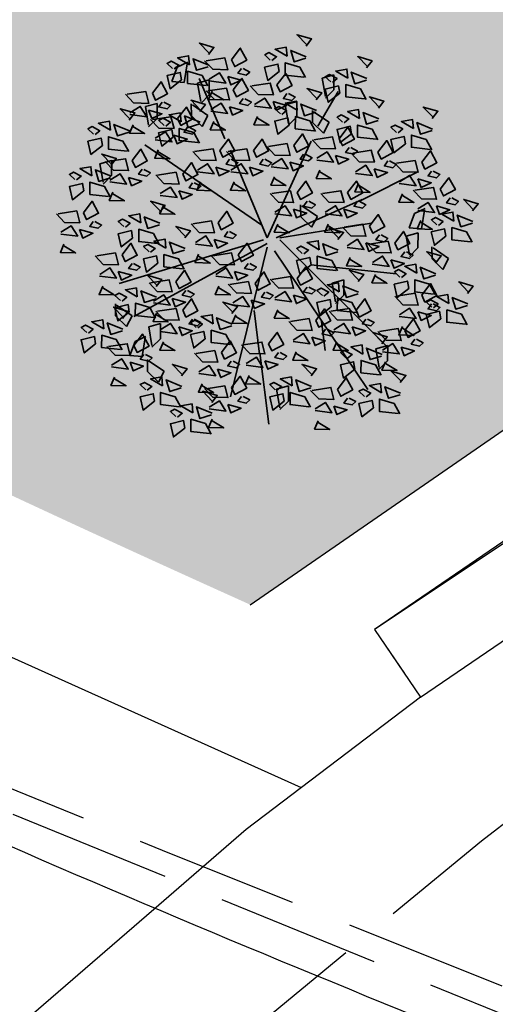
# Model space of a CAD drawing. Units: metres. Extents: x -3140 to 32874, y -245 to 43894.
# Drawn here: x 13226 to 13238, y 21670 to 21694 of the extents above; entities that cross this region are included whole.
import ezdxf

# ---------------------------------------------------------------- set-up
doc = ezdxf.new("R2010")
doc.units = ezdxf.units.M
doc.linetypes.add('JIS_02_4.0', pattern=[5.5, 4, -1.5])
for name, color, linetype in [('AUX', 253, 'Continuous'), ('Capa1', 7, 'Continuous'), ('L-tree', 102, 'Continuous')]:
    doc.layers.add(name, color=color, linetype=linetype)
doc.layers.add('L-shrub', color=74, linetype='Continuous', lineweight=35)

# ---------------------------------------------------------------- blocks, each defined once
blk = doc.blocks.new('flower shrub 2')
at = {"layer": 'L-shrub', "color": 201}
for p, q in [((-106.2, 211.8), (-93, 218)), ((-112.6, 194.3), (-106.2, 211.8)), ((-93.7, 216.1), (-97.6, 193.3)), ((-97.6, 193.3), (-112.6, 194.3)), ((-81.1, 192.4), (-66.6, 196.5)), ((-66.6, 196.5), (-66.7, 177.9)), ((72, 198.6), (86.4, 202.7)), ((76, 175.8), (72, 198.6)), ((86.4, 202.7), (86.4, 184)), ((-77.1, 169.6), (-81.1, 192.4)), ((86.4, 184), (76, 173.7)), ((-66.7, 177.9), (-77.1, 167.5)), ((26.4, 165.5), (40.9, 169.6)), ((40.9, 169.6), (40.9, 151)), ((-145.2, 163.5), (-130.8, 167.5)), ((-141.2, 140.7), (-145.2, 163.5)), ((-130.8, 167.5), (-130.8, 148.9)), ((-88.7, 152.3), (-88.9, 166.9)), ((-87.4, 165.5), (-68.3, 152.5)), ((30.5, 142.8), (26.4, 165.5)), ((60.2, 144), (60.1, 158.6)), ((-130.8, 148.9), (-141.2, 138.6)), ((-75.4, 139.2), (-88.7, 152.3)), ((-68.3, 152.5), (-75.4, 139.2)), ((40.9, 151), (30.5, 140.7)), ((61.5, 157.2), (80.7, 144.2)), ((73.5, 131), (60.2, 144)), ((80.7, 144.2), (73.5, 131)), ((-201.1, 93.2), (-186.6, 97.3)), ((-186.6, 97.3), (-186.7, 78.7)), ((45.7, 28.3), (45.6, 42.9)), ((47.1, 41.5), (66.2, 28.5)), ((185.4, 32.1), (198.7, 38.3)), ((198, 36.3), (194.1, 13.5)), ((59, 15.3), (45.7, 28.3)), ((66.2, 28.5), (59, 15.3)), ((179.1, 14.6), (185.4, 32.1)), ((194.1, 13.5), (179.1, 14.6)), ((175.4, 4.4), (189.9, 8.5)), ((179.4, -18.4), (175.4, 4.4)), ((189.9, 8.5), (189.8, -10.1)), ((189.8, -10.1), (179.4, -20.5)), ((207.1, -23.3), (206.9, -8.7)), ((208.4, -10.1), (227.5, -23.1)), ((220.4, -36.4), (207.1, -23.3)), ((227.5, -23.1), (220.4, -36.4)), ((84.4, -53.5), (98.8, -49.4)), ((88.4, -76.2), (84.4, -53.5)), ((98.8, -49.4), (98.8, -68)), ((98.8, -68), (88.4, -78.3)), ((-181.8, -93.6), (-182, -78.9)), ((-180.5, -80.4), (-161.3, -93.4)), ((-168.5, -106.6), (-181.8, -93.6)), ((-161.3, -93.4), (-168.5, -106.6)), ((-141.1, -107.2), (-126.6, -103.1)), ((-137.1, -129.9), (-141.1, -107.2)), ((-126.6, -103.1), (-126.7, -121.7)), ((-157.9, -124.9), (-144.7, -118.7)), ((-145.4, -120.7), (-149.3, -143.5)), ((-164.3, -142.4), (-157.9, -124.9)), ((-126.7, -121.7), (-137.1, -132)), ((138.1, -134), (152.6, -130)), ((152.6, -130), (152.5, -148.6)), ((-149.3, -143.5), (-164.3, -142.4)), ((142.2, -156.8), (138.1, -134)), ((-142.5, -161.7), (-142.7, -147.1)), ((-141.2, -148.6), (-122, -161.6)), ((152.5, -148.6), (142.2, -158.9)), ((-129.2, -174.8), (-142.5, -161.7)), ((-122, -161.6), (-129.2, -174.8)), ((16.1, -183.6), (30.6, -179.5)), ((30.6, -179.5), (30.5, -198.1)), ((20.1, -206.4), (16.1, -183.6)), ((30.5, -198.1), (20.1, -208.5))]:
    blk.add_line(p, q, dxfattribs=at)
at = {"layer": 'L-shrub', "color": 98}
for p, q in [((-197, 70.5), (-201.1, 93.2)), ((-186.7, 78.7), (-197.1, 68.4))]:
    blk.add_line(p, q, dxfattribs=at)
at = {"layer": 'L-shrub', "color": 92}
for points in [[(52.2, 237.8), (59.1, 246.6), (41.2, 251.8), (52.7, 239.8)], [(-67.8, 227.5), (-60.9, 236.2), (-78.8, 241.5), (-67.2, 229.5)], [(-39.3, 221.1), (-28.6, 235.3), (-20.7, 220.6), (-35.4, 212.7), (-39.3, 221.1)], [(29, 225.3), (28, 236.4), (14.3, 233.9), (29, 225.3)], [(52, 222.8), (37.8, 218.4), (33.4, 232.6), (52.6, 224.8)], [(-109.7, 209.7), (-104, 214.5), (-113.4, 219.4), (-118.5, 216.6), (-111.7, 210.3)], [(-90.9, 215), (-92, 226), (-105.6, 223.6), (-90.9, 215)], [(-68, 212.5), (-82.2, 208.1), (-86.6, 222.3), (-67.4, 214.4)], [(-70.4, 219.9), (-47.5, 223.4), (-43.8, 208.8), (-62.4, 209.3), (-72.5, 219.9)], [(10.2, 220.1), (16, 224.8), (6.6, 229.8), (1.5, 227), (8.2, 220.7)], [(126.6, 211), (133.5, 219.7), (115.7, 225), (127.2, 213)], [(-70.4, 189.5), (-93.4, 192), (-93.3, 207), (-75.4, 201.7), (-68.5, 188.9)], [(-27.2, 210.5), (-31.5, 204.4), (-21.2, 202), (-17, 206), (-25.1, 210.4)], [(19.2, 206.6), (5.2, 195.7), (1.3, 211.9), (17.6, 215.7), (19.2, 206.6)], [(49.5, 199.8), (26.5, 202.3), (26.7, 217.4), (44.5, 212.1), (51.5, 199.2)], [(103.5, 198.4), (102.5, 209.5), (88.8, 207.1), (103.5, 198.4)], [(126.5, 195.9), (112.2, 191.5), (107.8, 205.8), (127.1, 197.9)], [(-136.5, 179.8), (-125.8, 194), (-117.9, 179.3), (-132.6, 171.4), (-136.5, 179.8)], [(-100.8, 196.3), (-114.8, 185.4), (-118.6, 201.6), (-102.4, 205.4), (-100.8, 196.3)], [(-66.9, 197.1), (-54.2, 205), (-46.3, 192.4), (-66.9, 195)], [(-44, 200.6), (-40.2, 190.1), (-27.6, 196), (-44, 200.6)], [(-37.3, 183.9), (-26.5, 198.1), (-18.6, 183.4), (-33.3, 175.6), (-37.3, 183.9)], [(16.5, 190.1), (27.3, 204.3), (35.1, 189.6), (20.4, 181.8), (16.5, 190.1)], [(84.7, 193.2), (90.4, 198), (81.1, 202.9), (75.9, 200.1), (82.7, 193.8)], [(-68.3, 182.7), (-45.5, 186.2), (-41.7, 171.7), (-60.3, 172.2), (-70.4, 182.8)], [(-63.1, 182.5), (-67.5, 172.3), (-48.9, 171.8), (-63.2, 180.4)], [(64.6, 171.7), (71.5, 180.5), (53.6, 185.7), (65.1, 173.7)], [(93.7, 179.8), (79.6, 168.9), (75.8, 185.1), (92, 188.9), (93.7, 179.8)], [(124, 173), (101, 175.5), (101.1, 190.5), (119, 185.2), (126, 172.4)], [(-78.2, 157.3), (-71.3, 166), (-89.1, 171.3), (-77.6, 159.2)], [(-25.1, 173.3), (-29.4, 167.2), (-19.1, 164.8), (-14.9, 168.9), (-23.1, 173.2)], [(-11, 166.1), (1.6, 174), (9.5, 161.4), (-11.1, 164)], [(11.8, 169.6), (15.7, 159.2), (28.3, 165), (11.8, 169.6)], [(28.7, 179.5), (24.4, 173.4), (34.6, 171), (38.9, 175.1), (30.7, 179.4)], [(41.4, 159.2), (40.4, 170.3), (26.7, 167.8), (41.4, 159.2)], [(141.1, 161.4), (148, 170.1), (130.1, 175.4), (141.7, 163.4)], [(-141.2, 159.3), (-137.4, 148.8), (-124.8, 154.7), (-141.2, 159.3)], [(-124.4, 169.1), (-128.7, 163.1), (-118.4, 160.7), (-114.2, 164.7), (-122.3, 169.1)], [(-105.5, 148.8), (-94.8, 163), (-86.9, 148.3), (-101.6, 140.4), (-105.5, 148.8)], [(-64.8, 159.9), (-52.2, 167.8), (-44.2, 155.2), (-64.9, 157.8)], [(-41.9, 163.4), (-38.1, 153), (-25.5, 158.8), (-41.9, 163.4)], [(22.6, 154), (28.4, 158.7), (19, 163.6), (13.9, 160.9), (20.7, 154.6)], [(64.4, 156.7), (50.2, 152.3), (45.8, 166.5), (65, 158.7)], [(118, 148.8), (116.9, 159.9), (103.3, 157.5), (118, 148.8)], [(207.3, 149), (214.2, 157.7), (196.3, 163), (207.9, 151)], [(-188.2, 134.4), (-189.2, 145.5), (-202.9, 143), (-188.2, 134.4)], [(-120.1, 139.5), (-114.4, 144.3), (-123.7, 149.2), (-128.8, 146.4), (-122.1, 140.1)], [(-101.3, 144.7), (-102.3, 155.8), (-116, 153.4), (-101.3, 144.7)], [(-78.3, 142.2), (-92.5, 137.8), (-97, 152), (-77.7, 144.2)], [(-61.1, 145.3), (-65.5, 135.1), (-46.9, 134.6), (-61.1, 143.2)], [(-7.3, 151.5), (-11.7, 141.3), (6.9, 140.8), (-7.3, 149.4)], [(31.6, 140.5), (17.6, 129.6), (13.8, 145.8), (30, 149.6), (31.6, 140.5)], [(61.9, 133.7), (39, 136.2), (39.1, 151.2), (56.9, 146), (63.9, 133.1)], [(99.2, 143.6), (104.9, 148.4), (95.6, 153.3), (90.4, 150.5), (97.2, 144.2)], [(141, 146.3), (126.7, 141.9), (122.3, 156.2), (141.5, 148.3)], [(184.2, 136.4), (183.1, 147.5), (169.5, 145.1), (184.2, 136.4)], [(-165.2, 131.9), (-179.4, 127.5), (-183.8, 141.7), (-164.6, 133.9)], [(108.1, 130.2), (94.1, 119.3), (90.3, 135.5), (106.5, 139.3), (108.1, 130.2)], [(93.1, 124), (103.8, 138.2), (111.7, 123.5), (97, 115.6), (93.1, 124)], [(138.5, 123.4), (115.5, 125.9), (115.6, 140.9), (133.5, 135.6), (140.5, 122.8)], [(165.4, 131.2), (171.1, 136), (161.8, 140.9), (156.6, 138.1), (163.4, 131.8)], [(207.2, 134), (192.9, 129.6), (188.5, 143.8), (207.7, 135.9)], [(-167.7, 108.9), (-190.6, 111.4), (-190.5, 126.5), (-172.7, 121.2), (-165.7, 108.3)], [(-53.8, 109.6), (-43.1, 123.7), (-35.2, 109.1), (-49.9, 101.2), (-53.8, 109.6)], [(37.2, 115.8), (47.9, 129.9), (55.8, 115.3), (41.1, 107.4), (37.2, 115.8)], [(62, 122.8), (84.8, 126.3), (88.6, 111.7), (70, 112.2), (59.9, 122.8)], [(140.6, 107.5), (151.4, 121.7), (159.2, 107), (144.6, 99.1), (140.6, 107.5)], [(174.3, 117.8), (160.3, 106.9), (156.5, 123.1), (172.7, 126.9), (174.3, 117.8)], [(204.7, 111), (181.7, 113.5), (181.8, 128.5), (199.7, 123.2), (206.7, 110.4)], [(-84.9, 108.3), (-62, 111.8), (-58.3, 97.3), (-76.9, 97.8), (-86.9, 108.4)], [(-43.5, 108.3), (-20.6, 111.8), (-16.9, 97.3), (-35.5, 97.8), (-45.6, 108.4)], [(105.2, 113.4), (100.9, 107.3), (111.2, 104.9), (115.4, 108.9), (107.3, 113.3)], [(194.4, 95.1), (205.1, 109.3), (213, 94.6), (198.3, 86.7), (194.4, 95.1)], [(-187.8, 91.1), (-180.9, 99.9), (-198.7, 105.2), (-187.2, 93.1)], [(-192.4, 95.9), (-169.6, 99.4), (-165.8, 84.9), (-184.4, 85.4), (-194.5, 96)], [(-41.7, 98.9), (-46, 92.8), (-35.7, 90.5), (-31.4, 94.5), (-39.6, 98.8)], [(-0.3, 98.9), (-4.6, 92.8), (5.7, 90.5), (9.9, 94.5), (1.8, 98.8)], [(9.7, 91.7), (22.3, 99.6), (30.2, 87), (9.6, 89.6)], [(49.3, 105.1), (45, 99), (55.3, 96.7), (59.6, 100.7), (51.4, 105)], [(65.5, 100), (78.1, 107.9), (86.1, 95.3), (65.5, 97.9)], [(88.4, 103.5), (92.2, 93), (104.8, 98.9), (88.4, 103.5)], [(152.8, 96.8), (148.5, 90.7), (158.7, 88.4), (163, 92.4), (154.8, 96.8)], [(163.3, 93.9), (186.2, 97.4), (189.9, 82.8), (171.3, 83.3), (161.3, 93.9)], [(-149.2, 86.5), (-153.5, 80.4), (-143.3, 78.1), (-139, 82.1), (-147.2, 86.4)], [(-99.3, 80.6), (-88.6, 94.8), (-80.7, 80.1), (-95.4, 72.3), (-99.3, 80.6)], [(-40, 85.5), (-27.4, 93.4), (-19.4, 80.8), (-40, 83.4)], [(-17.1, 89), (-13.3, 78.6), (-0.7, 84.4), (-17.1, 89)], [(32.5, 95.2), (36.4, 84.8), (49, 90.6), (32.5, 95.2)], [(69.3, 85.4), (64.8, 75.2), (83.5, 74.7), (69.2, 83.3)], [(13.4, 77.1), (9, 66.9), (27.6, 66.4), (13.4, 75.1)], [(166.9, 71), (179.5, 79), (187.4, 66.3), (166.8, 69)], [(189.7, 74.6), (193.6, 64.1), (206.2, 70), (189.7, 74.6)], [(206.5, 84.4), (202.2, 78.4), (212.5, 76), (216.8, 80), (208.6, 84.4)], [(217.2, 62), (227.9, 76.2), (235.8, 61.5), (221.1, 53.7), (217.2, 62)], [(-87.2, 70), (-91.5, 63.9), (-81.2, 61.5), (-77, 65.6), (-85.1, 69.9)], [(-77.6, 70.9), (-82, 60.7), (-63.4, 60.2), (-77.7, 68.9)], [(-36.2, 70.9), (-40.6, 60.7), (-22, 60.2), (-36.3, 68.9)], [(41.4, 57.9), (52.1, 72.1), (60, 57.4), (45.3, 49.5), (41.4, 57.9)], [(103.4, 57.9), (114.1, 72.1), (122, 57.4), (107.3, 49.5), (103.4, 57.9)], [(116.8, 68.9), (112.4, 58.7), (131, 58.1), (116.8, 66.8)], [(186.1, 60.8), (209, 64.3), (212.7, 49.8), (194.1, 50.3), (184, 60.9)], [(-104, 60.1), (-100.1, 49.7), (-87.6, 55.5), (-104, 60.1)], [(10.3, 56.7), (33.1, 60.2), (36.9, 45.6), (18.3, 46.1), (8.2, 56.7)], [(72.3, 56.7), (95.2, 60.2), (98.9, 45.6), (80.3, 46.1), (70.3, 56.7)], [(170.6, 56.5), (166.2, 46.3), (184.8, 45.8), (170.6, 54.4)], [(229.3, 51.4), (225, 45.3), (235.3, 43), (239.5, 47), (231.4, 51.3)], [(256.9, 35.4), (263.8, 44.1), (246, 49.4), (257.5, 37.3)], [(13.8, 33.9), (26.4, 41.8), (34.4, 29.2), (13.7, 31.8)], [(75.9, 33.9), (88.5, 41.8), (96.4, 29.2), (75.8, 31.8)], [(98.7, 37.4), (102.6, 26.9), (115.1, 32.8), (98.7, 37.4)], [(115.5, 47.2), (111.2, 41.2), (121.5, 38.8), (125.8, 42.8), (117.6, 47.2)], [(189.6, 38), (202.3, 45.9), (210.2, 33.3), (189.6, 35.9)], [(212.5, 41.5), (216.3, 31.1), (228.9, 36.9), (212.5, 41.5)], [(-169.7, 15.5), (-164, 20.3), (-173.3, 25.2), (-178.5, 22.4), (-171.7, 16.1)], [(130.3, 16.6), (141, 30.8), (148.9, 16.1), (134.2, 8.2), (130.3, 16.6)], [(215, 17.6), (220.7, 22.4), (211.4, 27.3), (206.3, 24.5), (213, 18.2)], [(233.8, 22.8), (232.8, 33.9), (219.1, 31.5), (233.8, 22.8)], [(256.8, 20.3), (242.6, 15.9), (238.1, 30.2), (257.4, 22.3)], [(-130.4, -4.7), (-153.4, -2.2), (-153.3, 12.8), (-135.4, 7.5), (-128.4, -5.3)], [(-86.9, 19.5), (-64.1, 23), (-60.3, 8.4), (-78.9, 8.9), (-89, 19.5)], [(17.5, 19.3), (13.1, 9.1), (31.7, 8.6), (17.5, 17.2)], [(79.6, 19.3), (75.2, 9.1), (93.8, 8.6), (79.5, 17.2)], [(91.5, 0.2), (98.4, 9), (80.5, 14.3), (92, 2.2)], [(99.2, 15.4), (122.1, 18.9), (125.8, 4.3), (107.2, 4.8), (97.2, 15.4)], [(193.4, 23.4), (189, 13.2), (207.6, 12.7), (193.3, 21.4)], [(224, 4.2), (210, -6.7), (206.1, 9.5), (222.4, 13.3), (224, 4.2)], [(254.3, -2.6), (231.3, -0.1), (231.5, 14.9), (249.3, 9.6), (256.3, -3.2)], [(-60.6, 0.2), (-56.7, -10.3), (-44.1, -4.4), (-60.6, 0.2)], [(102.7, -7.5), (115.4, 0.5), (123.3, -12.2), (102.7, -9.5)], [(142.4, 5.9), (138.1, -0.2), (148.4, -2.5), (152.7, 1.5), (144.5, 5.9)], [(161.3, -4.1), (172.1, 10.1), (179.9, -4.6), (165.2, -12.4), (161.3, -4.1)], [(-31, -18.5), (-20.3, -4.4), (-12.4, -19), (-27.1, -26.9), (-31, -18.5)], [(49.5, -17.5), (55.3, -12.7), (45.9, -7.8), (40.8, -10.6), (47.5, -16.9)], [(68.3, -12.3), (67.3, -1.2), (53.6, -3.6), (68.3, -12.3)], [(91.3, -14.8), (77.1, -19.2), (72.7, -5), (91.9, -12.8)], [(125.6, -4), (129.5, -14.4), (142, -8.5), (125.6, -4)], [(130.3, -5.3), (153.1, -1.8), (156.9, -16.3), (138.2, -15.8), (128.2, -5.2)], [(-99.4, -35.7), (-122.4, -33.2), (-122.3, -18.2), (-104.4, -23.4), (-97.4, -36.3)], [(-62.1, -19.8), (-39.3, -16.2), (-35.5, -30.8), (-54.1, -30.3), (-64.2, -19.7)], [(88.8, -37.8), (65.8, -35.3), (66, -20.2), (83.8, -25.5), (90.8, -38.3)], [(106.5, -22), (102.1, -32.2), (120.7, -32.8), (106.4, -24.1)], [(133.8, -28.1), (146.4, -20.2), (154.3, -32.8), (133.7, -30.2)], [(173.5, -14.7), (169.1, -20.8), (179.4, -23.2), (183.7, -19.1), (175.5, -14.8)], [(211.4, -28.7), (218.3, -19.9), (200.5, -14.7), (212, -26.7)], [(-58.6, -42.6), (-46, -34.7), (-38, -47.3), (-58.7, -44.7)], [(-18.9, -29.2), (-23.2, -35.3), (-12.9, -37.6), (-8.7, -33.6), (-16.9, -29.2)], [(41.4, -47.5), (52.1, -33.3), (60, -48), (45.3, -55.8), (41.4, -47.5)], [(156.6, -24.6), (160.5, -35), (173.1, -29.2), (156.6, -24.6)], [(188.3, -41.2), (187.3, -30.1), (173.6, -32.6), (188.3, -41.2)], [(211.3, -43.7), (197, -48.1), (192.6, -33.9), (211.9, -41.7)], [(-107.6, -51.6), (-96.9, -37.4), (-89, -52.1), (-103.7, -60), (-107.6, -51.6)], [(-35.7, -39.1), (-31.9, -49.5), (-19.3, -43.6), (-35.7, -39.1)], [(-10.4, -53.7), (0.4, -39.5), (8.2, -54.2), (-6.4, -62), (-10.4, -53.7)], [(10.3, -48.7), (33.1, -45.2), (36.9, -59.7), (18.3, -59.2), (8.2, -48.6)], [(137.5, -42.7), (133.1, -52.9), (151.7, -53.4), (137.5, -44.8)], [(169.5, -46.4), (175.2, -41.7), (165.9, -36.7), (160.8, -39.5), (167.5, -45.8)], [(53.5, -58.1), (49.2, -64.2), (59.5, -66.5), (63.7, -62.5), (55.5, -58.2)], [(74.3, -69.2), (80.1, -64.4), (70.7, -59.5), (65.6, -62.3), (72.4, -68.6)], [(93.1, -63.9), (92.1, -52.9), (78.5, -55.3), (93.1, -63.9)], [(178.5, -59.9), (164.4, -70.8), (160.6, -54.6), (176.8, -50.8), (178.5, -59.9)], [(208.8, -66.7), (185.8, -64.2), (186, -49.1), (203.8, -54.4), (210.8, -67.3)], [(194.4, -68.1), (205.1, -53.9), (213, -68.6), (198.3, -76.5), (194.4, -68.1)], [(250.7, -65.9), (257.6, -57.1), (239.8, -51.9), (251.3, -63.9)], [(-95.5, -62.2), (-99.8, -68.3), (-89.5, -70.7), (-85.2, -66.7), (-93.4, -62.3)], [(36.7, -68), (40.5, -78.4), (53.1, -72.6), (36.7, -68)], [(113.7, -89.4), (90.7, -86.9), (90.8, -71.9), (108.7, -77.2), (115.6, -90)], [(113.7, -86.7), (124.5, -72.5), (132.4, -87.2), (117.7, -95.1), (113.7, -86.7)], [(163.3, -69.3), (186.2, -65.8), (189.9, -80.4), (171.3, -79.9), (161.3, -69.3)], [(227.6, -78.4), (226.6, -67.3), (212.9, -69.8), (227.6, -78.4)], [(250.6, -80.9), (236.3, -85.3), (231.9, -71.1), (251.2, -78.9)], [(82.7, -87.9), (105.5, -84.4), (109.3, -99), (90.7, -98.5), (80.6, -87.9)], [(166.9, -92.2), (179.5, -84.2), (187.4, -96.9), (166.8, -94.2)], [(208.8, -83.6), (214.5, -78.9), (205.2, -73.9), (200.1, -76.7), (206.8, -83)], [(206.5, -78.8), (202.2, -84.9), (212.5, -87.2), (216.8, -83.2), (208.6, -78.8)], [(-62, -103.2), (-63, -92.1), (-76.7, -94.5), (-62, -103.2)], [(64.1, -99.1), (74.8, -84.9), (82.7, -99.6), (68, -107.5), (64.1, -99.1)], [(189.7, -88.7), (193.6, -99.1), (206.2, -93.2), (189.7, -88.7)], [(33, -100.3), (55.9, -96.8), (59.6, -111.4), (41, -110.9), (31, -100.3)], [(125.9, -97.4), (121.6, -103.5), (131.9, -105.8), (136.1, -101.8), (127.9, -97.4)], [(170.6, -106.7), (166.2, -117), (184.8, -117.5), (170.6, -108.8)], [(6.2, -128), (16.9, -113.8), (24.8, -128.5), (10.1, -136.4), (6.2, -128)], [(59.4, -119.6), (63.3, -130.1), (75.8, -124.2), (59.4, -119.6)], [(145.2, -127.8), (152.1, -119.1), (134.3, -113.8), (145.8, -125.9)], [(142.7, -112.7), (165.5, -109.2), (169.3, -123.8), (150.7, -123.3), (140.6, -112.7)], [(-51.7, -138.4), (-41, -124.2), (-33.1, -138.9), (-47.8, -146.7), (-51.7, -138.4)], [(146.2, -135.6), (158.8, -127.6), (166.8, -140.2), (146.1, -137.6)], [(40.3, -137.7), (35.9, -147.9), (54.5, -148.4), (40.2, -139.8)], [(145.1, -142.9), (130.9, -147.3), (126.4, -133.1), (145.7, -140.9)], [(1.5, -148.6), (5.3, -159), (17.9, -153.1), (1.5, -148.6)], [(58.4, -167.1), (65.3, -158.4), (47.4, -153.1), (58.9, -165.1)], [(112.3, -159), (98.3, -170), (94.4, -153.7), (110.7, -149.9), (112.3, -159)], [(142.6, -165.8), (119.6, -163.4), (119.8, -148.3), (137.6, -153.6), (144.6, -166.4)], [(149.9, -150.1), (145.5, -160.3), (164.1, -160.8), (149.9, -152.2)], [(168, -175.4), (174.9, -166.6), (157, -161.3), (168.6, -173.4)], [(91, -183.8), (101.7, -169.6), (109.6, -184.3), (94.9, -192.2), (91, -183.8)], [(144.9, -187.9), (143.8, -176.8), (130.2, -179.2), (144.9, -187.9)]]:
    blk.add_lwpolyline(points, dxfattribs=at)
at = {"layer": 'L-shrub', "color": 32}
for points in [[(-47.6, 123.9), (-79, 197.9)], [(66.9, 139.6), (91.6, 182.2)], [(4.5, 2.2), (58.4, 121.1)], [(-2.2, 17.9), (-145.9, 116.6)], [(4.5, 2.2), (-40.4, 109.9)], [(118.6, 47.7), (190.4, 83.6)], [(15.7, 2.2), (121.2, 49.3)], [(20.2, 2.2), (132.5, 20.2)], [(0, 0), (-177.4, -53.8)], [(20.2, 0), (150.4, -130.1)], [(4.5, -4.5), (-159.4, -94.2)], [(4.5, -9), (-40.4, -192.9)], [(13.5, -13.5), (128, -183.9)], [(58, -30.8), (163.5, -42)], [(-4.9, -140.7), (-11.6, -86.9)], [(-4.5, -139), (6.7, -226.5)]]:
    blk.add_lwpolyline(points, dxfattribs=at)
at = {"layer": 'L-shrub', "color": 98}
for points in [[(-167.6, 178.6), (-144.8, 182.1), (-141, 167.5), (-159.6, 168), (-169.7, 178.6)], [(-165, 146.9), (-158.1, 155.7), (-176, 160.9), (-164.5, 148.9)], [(-164.1, 155.7), (-151.5, 163.7), (-143.5, 151.1), (-164.1, 153.7)], [(-136.6, 147.6), (-113.7, 151.1), (-110, 136.5), (-128.6, 137), (-138.7, 147.6)], [(-207, 129.2), (-201.2, 133.9), (-210.6, 138.9), (-215.7, 136.1), (-208.9, 129.8)], [(-160.3, 141.2), (-164.8, 131), (-146.1, 130.5), (-160.4, 139.1)], [(-111.1, 126.1), (-125.1, 115.1), (-129, 131.4), (-112.7, 135.2), (-111.1, 126.1)], [(-93.4, 138.1), (-97.7, 132.1), (-87.4, 129.7), (-83.2, 133.7), (-91.3, 138.1)], [(-198, 115.7), (-212, 104.8), (-215.8, 121), (-199.6, 124.8), (-198, 115.7)], [(-133.1, 124.8), (-120.4, 132.7), (-112.5, 120.1), (-133.1, 122.7)], [(-161.4, 97.2), (-150.6, 111.3), (-142.8, 96.7), (-157.4, 88.8), (-161.4, 97.2)], [(-129.3, 110.2), (-133.7, 100), (-115.1, 99.5), (-129.4, 108.1)], [(-210.9, 78.6), (-212, 89.7), (-225.6, 87.3), (-210.9, 78.6)], [(-187.9, 76.1), (-202.2, 71.7), (-206.6, 85.9), (-187.3, 78.1)], [(-58.5, 89), (-54.6, 78.6), (-42.1, 84.4), (-58.5, 89)], [(-229.7, 73.4), (-224, 78.2), (-233.3, 83.1), (-238.5, 80.3), (-231.7, 74)], [(-188.9, 73.1), (-176.3, 81), (-168.3, 68.4), (-189, 71)], [(-166.1, 76.6), (-162.2, 66.2), (-149.6, 72), (-166.1, 76.6)], [(-130.4, 79.4), (-107.5, 82.9), (-103.8, 68.4), (-122.4, 68.9), (-132.4, 79.5)], [(-220.7, 60), (-234.8, 49), (-238.6, 65.2), (-222.4, 69.1), (-220.7, 60)], [(-190.4, 53.1), (-213.4, 55.6), (-213.3, 70.7), (-195.4, 65.4), (-188.4, 52.6)], [(-126.9, 56.6), (-114.2, 64.5), (-106.3, 51.9), (-126.9, 54.5)], [(-185.2, 58.5), (-189.6, 48.3), (-171, 47.8), (-185.2, 56.5)], [(-221.3, 33.1), (-210.6, 47.3), (-202.7, 32.6), (-217.4, 24.7), (-221.3, 33.1)], [(-252.4, 31.9), (-229.6, 35.4), (-225.8, 20.8), (-244.4, 21.3), (-254.5, 31.9)], [(-150.9, 20.8), (-152, 31.8), (-165.6, 29.4), (-150.9, 20.8)], [(-127.9, 18.3), (-142.2, 13.9), (-146.6, 28.1), (-127.4, 20.2)], [(-55.9, 20.7), (-45.1, 34.9), (-37.3, 20.2), (-52, 12.3), (-55.9, 20.7)], [(-248.9, 9.1), (-236.3, 17), (-228.3, 4.4), (-249, 7)], [(-226, 12.6), (-222.2, 2.1), (-209.6, 8), (-226, 12.6)], [(-209.2, 22.5), (-213.5, 16.4), (-203.2, 14), (-199, 18), (-207.2, 22.4)], [(-96.8, 2.3), (-89.9, 11), (-107.7, 16.3), (-96.2, 4.3)], [(-119.9, -10.2), (-120.9, 0.8), (-134.6, -1.6), (-119.9, -10.2)], [(-83.4, -3.3), (-70.8, 4.6), (-62.9, -8), (-83.5, -5.4)], [(-43.7, 10.1), (-48, 4), (-37.8, 1.6), (-33.5, 5.7), (-41.7, 10)], [(-245.2, -5.5), (-249.6, -15.7), (-231, -16.2), (-245.2, -7.6)], [(-138.7, -15.4), (-133, -10.7), (-142.3, -5.8), (-147.4, -8.5), (-140.7, -14.9)], [(-96.9, -12.7), (-111.2, -17.1), (-115.6, -2.9), (-96.3, -10.7)], [(-204.8, -19.8), (-182, -16.2), (-178.2, -30.8), (-196.9, -30.3), (-206.9, -19.7)], [(-129.7, -28.9), (-143.8, -39.8), (-147.6, -23.6), (-131.4, -19.8), (-129.7, -28.9)], [(-79.7, -17.9), (-84.1, -28.1), (-65.5, -28.6), (-79.7, -20)], [(58.5, -30.9), (44.5, -41.9), (40.6, -25.7), (56.9, -21.8), (58.5, -30.9)], [(-201.3, -42.6), (-188.7, -34.7), (-180.8, -47.3), (-201.4, -44.7)], [(-161.6, -29.2), (-165.9, -35.3), (-155.7, -37.6), (-151.4, -33.6), (-159.6, -29.2)], [(-178.5, -39.1), (-174.6, -49.5), (-162, -43.6), (-178.5, -39.1)], [(-131.9, -57.6), (-125, -48.9), (-142.9, -43.6), (-131.4, -55.6)], [(-197.6, -57.2), (-202, -67.4), (-183.4, -67.9), (-197.6, -59.2)], [(-155.1, -70.1), (-156.1, -59.1), (-169.8, -61.5), (-155.1, -70.1)], [(-138.7, -52.8), (-115.8, -49.3), (-112.1, -63.9), (-130.7, -63.4), (-140.7, -52.8)], [(-54.9, -57.2), (-59.3, -67.4), (-40.7, -67.9), (-54.9, -59.2)], [(-41.4, -54.9), (-18.6, -51.4), (-14.8, -65.9), (-33.4, -65.4), (-43.5, -54.8)], [(-173.9, -75.4), (-168.1, -70.6), (-177.5, -65.7), (-182.6, -68.5), (-175.9, -74.8)], [(-132.1, -72.6), (-146.3, -77), (-150.7, -62.8), (-131.5, -70.7)], [(-135.1, -75.6), (-122.5, -67.7), (-114.6, -80.3), (-135.2, -77.7)], [(-112.3, -72.1), (-108.4, -82.6), (-95.8, -76.7), (-112.3, -72.1)], [(-99.3, -86.7), (-88.6, -72.5), (-80.7, -87.2), (-95.4, -95.1), (-99.3, -86.7)], [(-37.9, -77.7), (-25.3, -69.8), (-17.3, -82.4), (-38, -79.8)], [(13.8, -71.5), (26.4, -63.6), (34.4, -76.2), (13.7, -73.6)], [(-173.3, -96.9), (-166.4, -88.1), (-184.3, -82.8), (-172.7, -94.9)], [(-164.9, -88.8), (-178.9, -99.7), (-182.8, -83.5), (-166.5, -79.7), (-164.9, -88.8)], [(-134.6, -95.6), (-157.6, -93.1), (-157.4, -78.1), (-139.6, -83.4), (-132.6, -96.2)], [(-130.4, -87.9), (-107.5, -84.4), (-103.8, -99), (-122.4, -98.5), (-132.4, -87.9)], [(-38.9, -90.7), (-32, -81.9), (-49.8, -76.6), (-38.3, -88.7)], [(-15.1, -74.2), (-11.2, -84.6), (1.4, -78.8), (-15.1, -74.2)], [(83.3, -82.6), (69.3, -93.5), (65.5, -77.3), (81.7, -73.5), (83.3, -82.6)], [(-131.4, -90.2), (-135.8, -100.4), (-117.2, -100.9), (-131.4, -92.3)], [(-39, -105.7), (-53.2, -110.1), (-57.7, -95.9), (-38.4, -103.7)], [(-34.2, -92.3), (-38.6, -102.5), (-20, -103), (-34.2, -94.3)], [(248.1, -103.9), (225.1, -101.4), (225.3, -86.3), (243.1, -91.6), (250.1, -104.5)], [(-215.2, -114.6), (-209.5, -109.8), (-218.8, -104.9), (-224, -107.7), (-217.2, -114)], [(-196.4, -109.4), (-197.5, -98.3), (-211.1, -100.7), (-196.4, -109.4)], [(-173.4, -111.9), (-187.7, -116.3), (-192.1, -102.1), (-172.9, -109.9)], [(-126.9, -110.8), (-114.2, -102.8), (-106.3, -115.5), (-126.9, -112.8)], [(-104, -107.2), (-100.1, -117.7), (-87.6, -111.8), (-104, -107.2)], [(-87.2, -97.4), (-91.5, -103.5), (-81.2, -105.8), (-77, -101.8), (-85.1, -97.4)], [(-80.8, -108.4), (-75.1, -103.6), (-84.4, -98.7), (-89.5, -101.5), (-82.8, -107.8)], [(71.4, -100.3), (75.9, -136.2)], [(86.2, -110.8), (98.8, -102.8), (106.8, -115.5), (86.1, -112.8)], [(109.1, -107.2), (112.9, -117.7), (125.5, -111.8), (109.1, -107.2)], [(173.7, -111.5), (184.5, -97.3), (192.3, -112), (177.6, -119.9), (173.7, -111.5)], [(-206.3, -128), (-220.3, -139), (-224.1, -122.8), (-207.9, -118.9), (-206.3, -128)], [(-175.9, -134.9), (-198.9, -132.4), (-198.8, -117.3), (-180.9, -122.6), (-173.9, -135.4)], [(-159.3, -130.1), (-148.6, -115.9), (-140.7, -130.6), (-155.4, -138.5), (-159.3, -130.1)], [(-71.8, -121.8), (-85.8, -132.8), (-89.7, -116.6), (-73.4, -112.7), (-71.8, -121.8)], [(-41.5, -128.7), (-64.5, -126.2), (-64.3, -111.1), (-46.5, -116.4), (-39.5, -129.2)], [(36.6, -123.2), (49.2, -115.2), (57.1, -127.8), (36.5, -125.2)], [(76.2, -109.8), (71.9, -115.8), (82.2, -118.2), (86.5, -114.2), (78.3, -109.8)], [(-190.4, -131.3), (-167.5, -127.8), (-163.8, -142.4), (-182.4, -141.9), (-192.4, -131.3)], [(-24.9, -129.3), (-2, -125.7), (1.7, -140.3), (-16.9, -139.8), (-27, -129.2)], [(89.9, -125.3), (85.5, -135.5), (104.1, -136), (89.9, -127.4)], [(122.1, -140.4), (121.1, -129.3), (107.4, -131.7), (122.1, -140.4)], [(169, -132), (172.9, -142.5), (185.5, -136.6), (169, -132)], [(185.9, -122.2), (181.6, -128.2), (191.8, -130.6), (196.1, -126.6), (187.9, -122.2)], [(-147.2, -140.8), (-151.5, -146.8), (-141.2, -149.2), (-136.9, -145.2), (-145.1, -140.8)], [(-82.8, -139.6), (-59.9, -136.1), (-56.2, -150.6), (-74.8, -150.1), (-84.9, -139.5)], [(-21.4, -152.1), (-8.7, -144.2), (-0.8, -156.8), (-21.4, -154.1)], [(18.3, -138.7), (14, -144.8), (24.3, -147.1), (28.5, -143.1), (20.4, -138.7)], [(103.3, -145.6), (109, -140.8), (99.7, -135.9), (94.6, -138.7), (101.3, -145)], [(-186.8, -154.1), (-174.2, -146.2), (-166.3, -158.8), (-186.9, -156.2)], [(-164, -150.6), (-160.1, -161.1), (-147.6, -155.2), (-164, -150.6)], [(-100.9, -167.1), (-94, -158.4), (-111.9, -153.1), (-100.3, -165.1)], [(-79.3, -162.4), (-66.7, -154.5), (-58.7, -167.1), (-79.3, -164.5)], [(-39.6, -149), (-43.9, -155.1), (-33.6, -157.4), (-29.4, -153.4), (-37.5, -149.1)], [(-183.1, -168.7), (-187.5, -178.9), (-168.9, -179.4), (-183.2, -170.8)], [(-124, -179.6), (-125.1, -168.6), (-138.7, -171), (-124, -179.6)], [(-56.4, -158.9), (-52.6, -169.3), (-40, -163.5), (-56.4, -158.9)], [(-39.3, -181.7), (-28.6, -167.6), (-20.7, -182.2), (-35.4, -190.1), (-39.3, -181.7)], [(-17.6, -166.7), (-22, -176.9), (-3.4, -177.4), (-17.7, -168.7)], [(35.2, -179.6), (34.2, -168.6), (20.5, -171), (35.2, -179.6)], [(-142.8, -184.9), (-137.1, -180.1), (-146.4, -175.2), (-151.6, -178), (-144.8, -184.3)], [(-101.1, -182.1), (-115.3, -186.5), (-119.7, -172.3), (-100.5, -180.2)], [(-70.4, -183), (-47.5, -179.5), (-43.8, -194), (-62.4, -193.5), (-72.5, -182.9)], [(58.2, -182.1), (44, -186.5), (39.6, -172.3), (58.8, -180.2)], [(167.9, -190.4), (153.6, -194.8), (149.2, -180.6), (168.4, -188.4)], [(-133.9, -198.3), (-147.9, -209.2), (-151.7, -193), (-135.5, -189.2), (-133.9, -198.3)], [(-103.5, -205.1), (-126.5, -202.6), (-126.4, -187.6), (-108.5, -192.8), (-101.6, -205.7)], [(-27.2, -192.4), (-31.5, -198.5), (-21.2, -200.8), (-17, -196.8), (-25.1, -192.5)], [(25.4, -198.3), (11.4, -209.2), (7.6, -193), (23.8, -189.2), (25.4, -198.3)], [(55.7, -205.1), (32.7, -202.6), (32.9, -187.6), (50.7, -192.8), (57.7, -205.7)], [(59.9, -185), (82.8, -181.5), (86.5, -196.1), (67.9, -195.6), (57.9, -185)], [(126.1, -193.1), (131.8, -188.3), (122.5, -183.4), (117.3, -186.2), (124.1, -192.5)], [(-86.8, -212.7), (-87.8, -201.6), (-101.5, -204), (-86.8, -212.7)], [(-63.8, -215.2), (-78.1, -219.6), (-82.5, -205.4), (-63.2, -213.2)], [(-44, -202.3), (-40.2, -212.7), (-27.6, -206.9), (-44, -202.3)], [(63.4, -207.9), (76.1, -199.9), (84, -212.6), (63.4, -209.9)], [(86.3, -204.3), (90.2, -214.8), (102.7, -208.9), (86.3, -204.3)], [(103.1, -194.5), (98.8, -200.6), (109.1, -202.9), (113.3, -198.9), (105.2, -194.5)], [(135, -206.5), (121, -217.5), (117.2, -201.3), (133.4, -197.4), (135, -206.5)], [(165.4, -213.4), (142.4, -210.9), (142.5, -195.8), (160.4, -201.1), (167.4, -214)], [(-105.6, -217.9), (-99.9, -213.1), (-109.2, -208.2), (-114.4, -211), (-107.6, -217.3)], [(-96.6, -231.3), (-110.7, -242.3), (-114.5, -226), (-98.3, -222.2), (-96.6, -231.3)], [(-66.3, -238.2), (-89.3, -235.7), (-89.2, -220.6), (-71.3, -225.9), (-64.3, -238.7)], [(-63.1, -220.4), (-67.5, -230.6), (-48.9, -231.1), (-63.2, -222.4)], [(67.2, -222.4), (62.8, -232.6), (81.4, -233.1), (67.1, -224.5)]]:
    blk.add_lwpolyline(points, dxfattribs=at)
at = {"layer": 'L-shrub', "color": 201}
for points in [[(-14.5, 188.9), (8.3, 192.4), (12.1, 177.8), (-6.6, 178.4), (-16.6, 189)], [(-80.8, 119.3), (-103.8, 121.7), (-103.6, 136.8), (-85.8, 131.5), (-78.8, 118.7)], [(-110.2, 128.3), (-106.3, 117.8), (-93.8, 123.7), (-110.2, 128.3)], [(-12.4, 109.6), (-1.7, 123.7), (6.2, 109.1), (-8.5, 101.2), (-12.4, 109.6)], [(6.1, 114.5), (29, 118), (32.7, 103.5), (14.1, 104), (4.1, 114.6)], [(109.6, 106.3), (132.4, 109.8), (136.2, 95.2), (117.6, 95.7), (107.5, 106.3)], [(-81.3, 85.5), (-68.7, 93.4), (-60.8, 80.8), (-81.4, 83.4)], [(113.1, 83.4), (125.7, 91.4), (133.7, 78.7), (113, 81.4)], [(135.9, 87), (139.8, 76.5), (152.4, 82.4), (135.9, 87)], [(-127.8, 33.3), (-120.9, 42), (-138.8, 47.3), (-127.2, 35.3)], [(-123.1, 42), (-127.5, 31.8), (-108.9, 31.3), (-123.2, 39.9)], [(36.7, 37.4), (40.5, 26.9), (53.1, 32.8), (36.7, 37.4)], [(53.5, 47.2), (49.2, 41.2), (59.5, 38.8), (63.7, 42.8), (55.5, 47.2)], [(-160.8, 2.1), (-174.8, -8.8), (-178.6, 7.4), (-162.4, 11.2), (-160.8, 2.1)], [(-173.8, -18.5), (-163, -4.4), (-155.2, -19), (-169.9, -26.9), (-173.8, -18.5)], [(116.3, -51.4), (123.2, -42.7), (105.3, -37.4), (116.9, -49.4)], [(116.1, -66.4), (101.9, -70.8), (97.5, -56.6), (116.7, -64.5)], [(1.8, -64.3), (-2.5, -70.4), (7.7, -72.7), (12, -68.7), (3.8, -64.4)], [(17.5, -86.1), (13.1, -96.3), (31.7, -96.8), (17.5, -88.1)], [(217.8, -97), (203.8, -108), (199.9, -91.8), (216.1, -87.9), (217.8, -97)], [(-123.1, -125.3), (-127.5, -135.5), (-108.9, -136), (-123.2, -127.4)], [(-75.5, -177), (-80, -187.2), (-61.3, -187.7), (-75.6, -179)], [(16.4, -184.9), (22.2, -180.1), (12.8, -175.2), (7.7, -178), (14.4, -184.3)], [(-63.7, -200.1), (-56.8, -191.4), (-74.6, -186.1), (-63.1, -198.2)], [(-66.9, -205.8), (-54.2, -197.9), (-46.3, -210.5), (-66.9, -207.9)]]:
    blk.add_lwpolyline(points, dxfattribs=at)

msp = doc.modelspace()

# ---------------------------------------------------------------- hatches: boundary and pattern name
at = {"true_color": 0x58ba48, "transparency": 33554559}
h = msp.add_hatch(color=85, dxfattribs=at)
h.dxf.hatch_style = 1
edge = h.paths.add_edge_path()
edge.add_line((13311.919, 21749.183), (13314.687, 21752.775))
edge.add_line((13314.687, 21752.775), (13315.884, 21754.352))
edge.add_line((13315.884, 21754.352), (13316.211, 21755.222))
edge.add_line((13316.211, 21755.222), (13316.266, 21756.037))
edge.add_line((13316.266, 21756.037), (13316.048, 21757.505))
edge.add_line((13316.048, 21757.505), (13315.667, 21758.103))
edge.add_line((13315.667, 21758.103), (13314.616, 21758.744))
edge.add_line((13314.616, 21758.744), (13306.179, 21762.782))
edge.add_line((13306.179, 21762.782), (13296.512, 21766.82))
edge.add_line((13296.512, 21766.82), (13280.594, 21773.248))
edge.add_line((13280.594, 21773.248), (13266.137, 21778.238))
edge.add_line((13266.137, 21778.238), (13241.446, 21787.224))
edge.add_line((13241.446, 21787.224), (13211.743, 21797.903))
edge.add_line((13211.743, 21797.903), (13201.786, 21801.069))
edge.add_line((13201.786, 21801.069), (13195.919, 21802.786))
edge.add_line((13195.919, 21802.786), (13161.535, 21719.004))
edge.add_spline(control_points=[(13161.535, 21719.004), (13163.981, 21717.283), (13170.71, 21712.724), (13189.856, 21701.569), (13210.591, 21689.489), (13227.652, 21681.557), (13232.042, 21679.581)], knot_values=[38.56157, 38.56157, 38.56157, 38.56157, 47.542014, 62.972834, 104.99175, 119.433474, 119.433474, 119.433474, 119.433474], weights=[1, 1, 1, 1, 1, 1, 1], degree=3, periodic=0)
edge.add_line((13232.042, 21679.581), (13267.674, 21704.174))
edge.add_line((13267.674, 21704.174), (13277.167, 21712.054))
edge.add_line((13277.167, 21712.054), (13286.928, 21720.869))
edge.add_line((13286.928, 21720.869), (13298.083, 21731.941))
edge.add_line((13298.083, 21731.941), (13302.741, 21737.141))
edge.add_line((13302.741, 21737.141), (13311.919, 21749.183))

# ---------------------------------------------------------------- linework, layer by layer
at = {"layer": 'AUX', "color": 8, "flags": 128}
msp.add_lwpolyline([(13232.042, 21679.581), (13267.674, 21704.174), (13277.167, 21712.054), (13286.928, 21720.869), (13298.083, 21731.941), (13302.741, 21737.141), (13311.919, 21749.183), (13314.687, 21752.775), (13315.884, 21754.352), (13316.211, 21755.222), (13316.266, 21756.037), (13316.048, 21757.505), (13315.667, 21758.103), (13314.616, 21758.744), (13306.179, 21762.782), (13296.512, 21766.82), (13280.594, 21773.248), (13266.137, 21778.238), (13241.446, 21787.224), (13211.743, 21797.903), (13201.786, 21801.069), (13195.919, 21802.786)], dxfattribs=at)
at = {"layer": 'AUX', "flags": 128}
for points in [[(13317.91, 21750.633), (13316.316, 21751.841), (13313.296, 21747.857), (13307.254, 21739.889), (13304.233, 21735.904), (13297.481, 21728.528), (13284.958, 21716.304), (13271.826, 21704.773), (13267.968, 21701.613), (13259.961, 21695.66), (13247.546, 21687.279), (13235.069, 21678.975), (13235.802, 21677.902)], [(13239.199, 21681.794), (13235.069, 21678.975), (13236.197, 21677.323), (13240.327, 21680.142), (13239.199, 21681.794)], [(13236.197, 21677.323), (13231.944, 21674.104), (13229.689, 21672.156), (13226.52, 21669.416), (13224.326, 21667.529), (13222.802, 21666.068), (13216.325, 21661.276)]]:
    msp.add_lwpolyline(points, dxfattribs=at)
at = {"layer": 'AUX', "color": 253, "linetype": 'JIS_02_4.0', "flags": 128}
msp.add_lwpolyline([(13205.419, 21640.171), (13214.596, 21651.136), (13221.458, 21659.612), (13224.826, 21662.604), (13229.193, 21666.842), (13237.677, 21673.823), (13242.668, 21677.687), (13253.398, 21684.044), (13263.639, 21691.323), (13274.003, 21699.615), (13281.708, 21706.123), (13290.673, 21714.485), (13299.835, 21723.419), (13308.84, 21733.711), (13315.793, 21742.716), (13321.406, 21750.576), (13321.406, 21750.576)], dxfattribs=at)
at = {"layer": 'AUX', "color": 253, "flags": 128}
msp.add_lwpolyline([(13233.288, 21675.121), (13223.292, 21679.612), (13215.944, 21683.385), (13188.021, 21698.154), (13173.747, 21706.943), (13160.374, 21716.175)], dxfattribs=at)
at = {"layer": 'AUX', "color": 8}
msp.add_open_spline([(13542.395, 21795.548), (13539.983, 21793.533), (13535.112, 21789.475), (13511.297, 21769.744), (13478.285, 21739.779), (13431.81, 21705.888), (13399.684, 21674.764), (13368.917, 21662.734), (13350.753, 21656.145), (13338.423, 21653.471), (13329.158, 21651.873), (13322.118, 21651.365), (13318.324, 21651.17), (13313.531, 21651.297), (13306.307, 21651.925), (13297.108, 21652.533), (13282.669, 21654.961), (13264.257, 21659.445), (13249.179, 21664.667), (13242.008, 21667.151), (13233.056, 21670.755), (13217.371, 21677.07), (13202.749, 21685.544), (13196.473, 21689.181), (13193.033, 21691.018), (13189.594, 21692.856), (13186.155, 21694.693)], degree=3, knots=[0.144883, 0.144883, 0.144883, 0.144883, 9.073723, 19.165926, 92.933639, 142.494753, 192.055867, 224.988496, 240.482428, 250.01555, 262.784766, 268.649204, 271.178848, 274.180574, 283.02092, 292.93219, 301.813574, 326.90896, 349.668195, 349.668195, 349.668195, 378.573311, 400.308917, 400.308917, 400.308917, 401.308917, 401.308917, 401.308917, 401.308917], dxfattribs=at)
at = {"layer": 'Capa1', "color": 5, "linetype": 'JIS_02_4.0', "lineweight": 30, "flags": 128}
msp.add_lwpolyline([(13596.978, 21855.431), (13589.04, 21854.516), (13587.633, 21846.201), (13583.483, 21840.621), (13544.083, 21795.851), (13536.623, 21792.381), (13385.743, 21676.481), (13354.473, 21664.501), (13328.013, 21658.551), (13328.003, 21652.594), (13294.233, 21655.321), (13268.848, 21661.751), (13243.463, 21668.181), (13230.078, 21673.519), (13220.468, 21677.444), (13199.823, 21689.831), (13196.473, 21689.181), (13190.823, 21690.401), (13167.513, 21707.031), (13049.066, 21792.882), (12939.721, 21874.122), (12922.123, 21887.511), (12913.5, 21893.304), (12883.733, 21924.982), (12849.163, 21959.74), (12802.604, 22001.682), (12814.028, 22020.436), (12859.393, 22029.006), (12915.263, 22005.41), (12983.188, 21977.497), (13022.788, 21967.313), (13075.752, 21956.007), (13095.888, 21950.298), (13125.663, 21943.531), (13148.053, 21943.161), (13173.722, 21940.261), (13191.303, 21937.951), (13219.275, 21935.313), (13251.105, 21931.34), (13307.631, 21908.064), (13487.173, 21826.891), (13543.931, 21889.475), (13596.687, 21855.397)], dxfattribs=at)
at = {"layer": 'Capa1', "color": 6, "linetype": 'JIS_02_4.0', "lineweight": 30, "flags": 128}
msp.add_lwpolyline([(13193.589, 21689.213), (13190.08, 21682.481), (13195.633, 21679.351), (13221.553, 21666.93), (13264.116, 21651.859), (13299.267, 21646.993), (13348.045, 21645.628), (13381.34, 21646.687), (13416.3, 21665.177), (13450.108, 21685.02), (13479.315, 21706.822), (13508.521, 21728.625), (13557.896, 21781.566), (13607.204, 21835.035), (13616.256, 21838.85), (13617.777, 21841.958), (13633.557, 21872.852), (13614.347, 21882.702), (13596.883, 21855.281), (13584.21, 21840.509), (13544.708, 21795.432), (13536.575, 21791.555), (13482.544, 21749.469), (13407.368, 21691.999), (13386.756, 21676.039), (13355.041, 21664.043), (13328.867, 21657.785), (13328.82, 21651.662), (13293.554, 21654.628), (13242.957, 21667.655), (13220.116, 21676.98), (13199.518, 21688.991), (13196.379, 21688.516), (13194.814, 21689.095), (13193.589, 21689.213)], dxfattribs=at)

# ---------------------------------------------------------------- block references
at = {"layer": 'L-tree', "linetype": 'Continuous', "xscale": 0.01984107147231177, "yscale": 0.01984107147231177, "zscale": 0.01984107147231177}
msp.add_blockref('flower shrub 2', (13232.366, 21688.475), dxfattribs=at)

doc.saveas('drawing.dxf')
